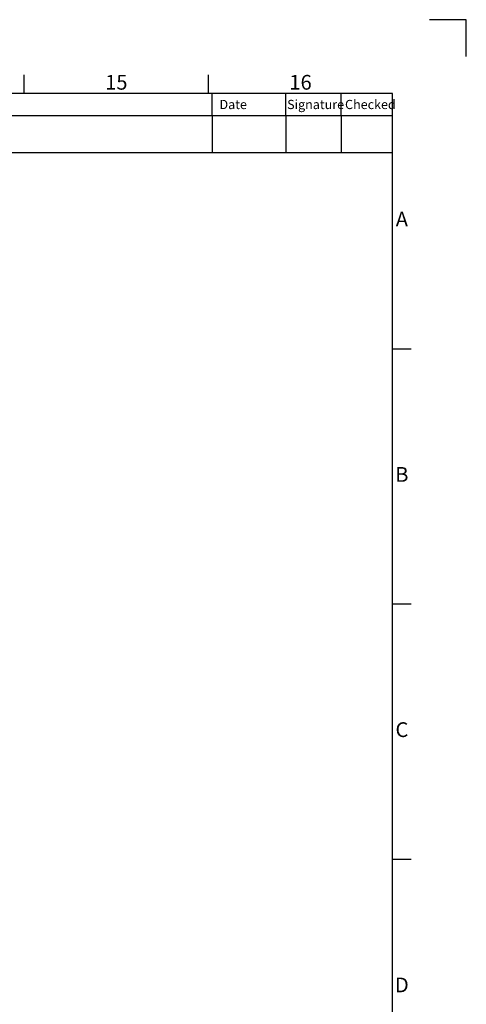
# Model space of a CAD drawing. Units: inches. Extents: x 819 to 2499, y 2 to 1190.
# Drawn here: x 2256 to 2499, y 656 to 1190 of the extents above; entities that cross this region are included whole.
import ezdxf
from ezdxf.enums import TextEntityAlignment as Align

# ---------------------------------------------------------------- set-up
doc = ezdxf.new("R2010")
doc.units = ezdxf.units.IN
doc.header["$MEASUREMENT"] = 0
doc.layers.add('Dimensions', color=7, linetype='Continuous')
doc.layers.add('Title Block', color=7, linetype='Continuous')
doc.styles.add('ISO Proportional', font='ARIALN.TTF', dxfattribs={"width": 0.8})

# ---------------------------------------------------------------- blocks, each defined once
blk = doc.blocks.new('ISO A1 title block')
at = {"layer": 'Title Block'}
for p, q in [((840, 594), (830, 594)), ((840, 584), (840, 594)), ((720, 574), (720, 579)), ((770, 574), (770, 579)), ((820, 574), (20, 574)), ((771, 568), (771, 574)), ((791, 568), (791, 574)), ((806, 568), (806, 574)), ((820, 20), (820, 574)), ((650, 568), (820, 568)), ((820, 504.75), (825, 504.75)), ((820, 435.5), (825, 435.5)), ((820, 366.25), (825, 366.25))]:
    blk.add_line(p, q, dxfattribs=at)
at = {"layer": 'Title Block', "style": 'ISO Proportional'}
for s, p in [('15', (745, 576.5)), ('16', (795, 576.5)), ('A', (822.5, 539.38)), ('B', (822.5, 470.12)), ('C', (822.5, 400.88)), ('D', (822.5, 331.62))]:
    blk.add_text(s, height=4, dxfattribs=at).set_placement(p, align=Align.MIDDLE)
for s, p in [('Date', (773, 571)), ('Signature', (791.36, 571)), ('Checked', (807.08, 571))]:
    blk.add_text(s, height=2.5, dxfattribs=at).set_placement(p, align=Align.MIDDLE_LEFT)
at = {"layer": 'Title Block', "style": 'ISO Proportional', "flags": 8}
for tag, p in [('FILENAME', (747, 43)), ('DATE', (772, 43)), ('SCALE', (802, 43)), ('EDITION', (787, 23)), ('SHEET', (802, 23))]:
    blk.add_attdef(tag, text='', height=2.5, dxfattribs=at).set_placement(p, align=Align.MIDDLE_LEFT)
blk.add_attdef('DRAWING_NUMBER', text='', height=3, dxfattribs=at).set_placement((755, 25), align=Align.MIDDLE)

msp = doc.modelspace()

# ---------------------------------------------------------------- linework, layer by layer
at = {"layer": 'Dimensions'}
for p, q in [((2360.51, 1138.1), (2360.51, 1118.1)), ((2400.51, 1138.1), (2400.51, 1118.1)), ((2430.51, 1138.1), (2430.51, 1118.1)), ((2118.51, 1118.1), (2458.51, 1118.1))]:
    msp.add_line(p, q, dxfattribs=at)

# ---------------------------------------------------------------- block references
at = {"layer": 'Title Block', "xscale": 2, "yscale": 2, "zscale": 2}
msp.add_blockref('ISO A1 title block', (818.51, 2.1), dxfattribs=at)

doc.saveas('drawing.dxf')
